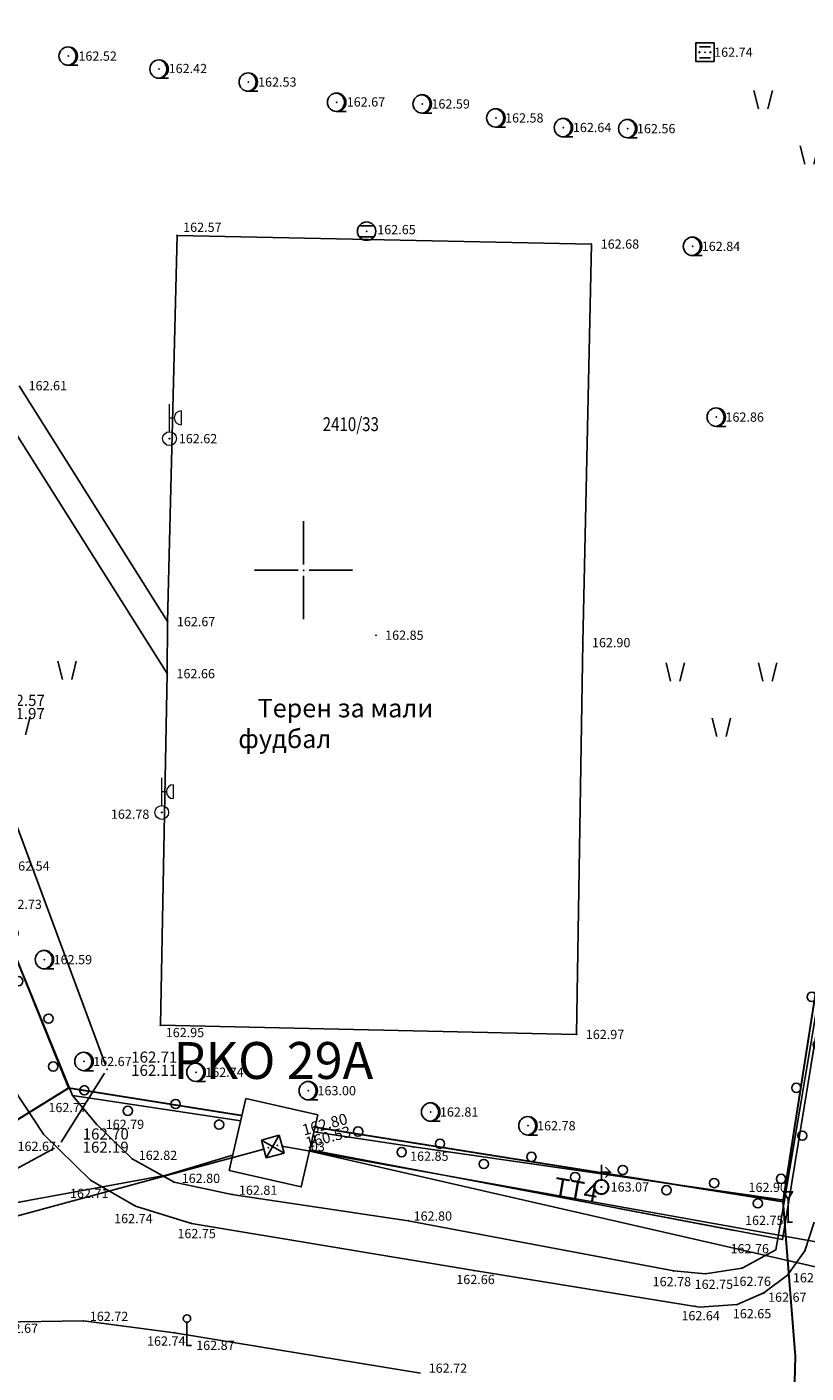
# Model space of a CAD drawing. Units: millimetres. Extents: x 7527447 to 7528140, y 4825312 to 4826135.
# Drawn here: x 7527835 to 7527877, y 4825606 to 4825679 of the extents above; entities that cross this region are included whole.
import ezdxf
from ezdxf.enums import TextEntityAlignment as Align

# ---------------------------------------------------------------- set-up
doc = ezdxf.new("R2010")
doc.units = ezdxf.units.MM
doc.header["$LTSCALE"] = 0.5
doc.set_wipeout_variables(frame=1)
doc.linetypes.add('TCG_OPTIKA', pattern=[19.049999999999997, 12.7, -6.35])
for name, color, linetype, lineweight in [('Brojevi parcela', 7, 'Continuous', 30), ('Katastarsko stanje', 7, 'Continuous', 30), ('OPTIKA POST', 40, 'TCG_OPTIKA', 0), ('TELEKOM_PRIMAR_BAKAR', 6, 'Continuous', 0)]:
    doc.layers.add(name, color=color, linetype=linetype, lineweight=lineweight)
for name, color, linetype in [('Detaljne tacke', 1, 'Continuous'), ('Detaljne tacke_kote', 24, 'Continuous'), ('elektroenergetska mrezaP', 1, 'Continuous'), ('Fakticko stanje', 1, 'Continuous'), ('Katastarske tacke', 7, 'Continuous'), ('Opis Lista', 7, 'Continuous'), ('Opis_lista', 7, 'Continuous'), ('TCG_KABLOVSKA_KANALIZACIJA_POST', 202, 'Continuous'), ('TCG_OKNO_POST', 7, 'Continuous'), ('Tekst', 1, 'Continuous'), ('telekomunikacijeP', 6, 'Continuous'), ('top_znaci', 1, 'Continuous')]:
    doc.layers.add(name, color=color, linetype=linetype)
doc.styles.add('digi', font='arial.ttf')
doc.styles.add('geodet', font='geodet__.shx')
doc.styles.add('TXT_OZNAKA', font='arialbd.ttf')

# ---------------------------------------------------------------- blocks, each defined once
blk = doc.blocks.new('*U56')
at = {"linetype": 'Continuous'}
for points in [[(-0.05, 0), (-0.0353553390593274, -0.0353553390593274), (-0.0353553390593274, 0.0353553390593274)], [(-0.0353553390593274, 0.0353553390593274), (0, -0.05), (0, 0.05)], [(0, -0.05), (-0.0353553390593274, 0.0353553390593274), (-0.0353553390593274, -0.0353553390593274)], [(0, 0.05), (0.0353553390593274, -0.0353553390593274), (0.0353553390593274, 0.0353553390593274)], [(0.0353553390593274, -0.0353553390593274), (0, 0.05), (0, -0.05)], [(0.05, 0), (0.0353553390593274, 0.0353553390593274), (0.0353553390593274, -0.0353553390593274)]]:
    blk.add_solid(points, dxfattribs=at)
blk = doc.blocks.new('T64-40 Reflektor obicni')
at = {"linetype": 'Continuous', "lineweight": 9}
for p, q in [((0, 0.75), (0, 3.749999999999998)), ((1.25, 2.999999999999998), (1.25, 1.499999999999998)), ((0, 2.249999999999999), (0.5, 2.249999999999999))]:
    blk.add_line(p, q, dxfattribs=at)
for radius in [0.75, 0.05]:
    blk.add_circle((0, 0), radius, dxfattribs=at)
blk.add_arc((1.25, 2.249999999999999), 0.75, 90, 270, dxfattribs=at)
blk.add_blockref('*U56', (0, 0), dxfattribs=at)
blk = doc.blocks.new('TZ423A')
at = {"color": 0}
blk.add_line((-0.02475666190039494, -1.000117910189692), (1.037213597178955, -1.000117910189692), dxfattribs=at)
for radius in [1, 0.005]:
    blk.add_circle((0, 0), radius, dxfattribs=at)
blk.add_arc((-0.1625894122059588, 0), 1.013131441107954, 279.2348773176886, 80.76512268231136, dxfattribs=at)
blk = doc.blocks.new('KAN6B')
at = {"color": 0}
for p, q in [((-0.7810331970622171, 0.6000000000000005), (0.7864071190456698, 0.6000000000000005)), ((-0.7871011973181394, -0.5999999999999996), (0.792095869285597, -0.5999999999999996))]:
    blk.add_line(p, q, dxfattribs=at)
blk.add_circle((0, 0), 1, dxfattribs=at)
blk.add_point((0, 0), dxfattribs=at)
blk = doc.blocks.new('TZ453-1')
at = {"color": 0}
for p, q in [((-0.6, 0.6), (0.6, 0.6)), ((-0.6, -0.6), (0.6, -0.6))]:
    blk.add_line(p, q, dxfattribs=at)
blk.add_lwpolyline([(1, 1), (-1, 1), (-1, -1), (1, -1), (1, 1)], dxfattribs=at)
for centre, radius in [((-0.6, 0), 0.05), ((0, 0), 0.005), ((0.6, 0), 0.05)]:
    blk.add_circle(centre, radius, dxfattribs=at)
blk = doc.blocks.new('TEL13')
at = {"color": 0}
blk.add_line((1, 1), (1, -1), dxfattribs=at)
blk.add_lwpolyline([(-1, -1), (1, -1), (-1, 1), (1, 1), (-1, -1), (-1, 1)], dxfattribs=at)
for p in [(-0.5, 0), (0.5, 0)]:
    blk.add_point(p, dxfattribs=at)
blk = doc.blocks.new('TZ509A')
at = {"color": 0}
for p, q in [((0, 0.8), (0, 2.4)), ((0.9948923693308309, 1.6), (0.4292069443815929, 1.034314575050762))]:
    blk.add_line(p, q, dxfattribs=at)
blk.add_lwpolyline([(0, 1.6), (0.9948923693308309, 1.6), (0.4292069443815929, 2.165685424949238)], dxfattribs=at)
for radius in [0.8, 0.7488151283956348, 0.05]:
    blk.add_circle((0, 0), radius, dxfattribs=at)
blk = doc.blocks.new('TZ460A-2')
at = {"color": 0}
for points in [[(0, 3.3), (-0.5, 3.3), (0, 2.5), (0.5, 3.3), (0, 3.3)], [(0.5, 0), (0, 0), (0, 2.5)]]:
    blk.add_lwpolyline(points, dxfattribs=at)
blk = doc.blocks.new('TZ436')
at = {"color": 0}
for p, q in [((-5.494201562582975, 5.208224832725606), (-5.994201562582974, 7.208224832725607)), ((-4.494201562582975, 5.208224832725606), (-3.994201562582974, 7.208224832725607)), ((4.505798437417026, 5.208224832725606), (4.005798437417025, 7.208224832725607)), ((5.505798437417026, 5.208224832725606), (6.005798437417027, 7.208224832725607)), ((-0.4942015625829737, -0.7917751672743933), (-0.9942015625829739, 1.208224832725607)), ((0.5057984374170263, -0.7917751672743933), (1.005798437417026, 1.208224832725607))]:
    blk.add_line(p, q, dxfattribs=at)
blk = doc.blocks.new('TZ118C')
at = {"color": 0}
for centre in [(-2.5, 0.75), (2.5, -0.75)]:
    blk.add_circle(centre, 0.5, dxfattribs=at)
blk = doc.blocks.new('TZ460A-3')
at = {"color": 0}
blk.add_lwpolyline([(0.5, 0), (0, 0), (0, 2.5)], dxfattribs=at)
blk.add_circle((0, 2.9), 0.4, dxfattribs=at)
blk = doc.blocks.new('KO-0000')
at = {"style": 'TXT_OZNAKA'}
blk.add_attdef('OKNO', text='', height=2, dxfattribs=at).set_placement((1.77635683940025e-15, 3.498639466476001), align=Align.MIDDLE_CENTER)
blk.add_wipeout([(-1.999999999999998, 2.000000000000001), (2.0000000000000004, 2.000000000000001), (2.0000000000000004, -2), (-1.999999999999998, -2)])
blk.add_lwpolyline([(-1.999999999999998, 2), (2, 2), (2, -2), (-1.999999999999998, -2)], close=True)
at = {"layer": 'Defpoints'}
blk.add_point((0, 0), dxfattribs=at)
blk = doc.blocks.new('e22')
at = {"layer": 'elektroenergetska mrezaP'}
blk.add_point((0, 0), dxfattribs=at)
at = {"layer": 'elektroenergetska mrezaP', "style": 'digi'}
for tag, p in [('KOTAGORNJA', (1.305499805523993, 0.3555676452835144)), ('KOTADONJA', (1.301411019773525, -0.3605115720263825))]:
    blk.add_attdef(tag, p, '', height=0.6, dxfattribs=at)
blk = doc.blocks.new('TE-oznakaLINE')
at = {"layer": 'telekomunikacijeP'}
blk.add_point((0, 0), dxfattribs=at)
at = {"layer": 'telekomunikacijeP', "style": 'digi'}
blk.add_attdef('OZNAKALINE', (0.3236427379811175, -0.02325399244125492), '', height=1, dxfattribs=at)
blk = doc.blocks.new('te7')
at = {"layer": 'telekomunikacijeP', "linetype": 'Continuous'}
for p, q in [((0.5, 0.5), (-0.5, -0.5)), ((-0.5, 0.5), (0.5, -0.5)), ((0.5, 0.5), (-0.5, 0.5)), ((-0.5, 0.5), (-0.5, -0.5)), ((0.5, -0.5), (0.5, 0.5)), ((-0.5, -0.5), (0.5, -0.5))]:
    blk.add_line(p, q, dxfattribs=at)
for p in [(-0.25, 0), (0.25, 0)]:
    blk.add_point(p, dxfattribs=at)
at = {"layer": 'telekomunikacijeP', "style": 'digi'}
for tag, p in [('KOTAGORNJA', (1.785981098538343, 0.1376392080700271)), ('KOTADONJA', (1.781892312787875, -0.5784400092398698))]:
    blk.add_attdef(tag, p, '', height=0.6, dxfattribs=at)
blk = doc.blocks.new('KRSTIC')
at = {"layer": 'Opis Lista'}
for p, q in [((-1.230620938486027e-10, 0.6), (-1.087048495662657e-09, 5.3)), ((0.6, 1.230620938486027e-10), (5.3, 1.087048495662657e-09)), ((-0.6, -1.230620938486027e-10), (-5.3, -1.087048495662657e-09)), ((1.230620938486027e-10, -0.6), (1.087048495662657e-09, -5.3))]:
    blk.add_line(p, q, dxfattribs=at)
blk.add_point((0, 0), dxfattribs=at)

msp = doc.modelspace()

# ---------------------------------------------------------------- linework, layer by layer
at = {"layer": 'Detaljne tacke'}
for p in [(7527837.2518, 4825677.8534), (7527871.7421, 4825678.0641), (7527842.1719, 4825677.149), (7527847.0059, 4825676.4464), (7527851.7931, 4825675.3506), (7527856.4272, 4825675.2618), (7527860.4171, 4825674.5042), (7527864.0773, 4825673.9778), (7527867.5616, 4825673.9238), (7527853.4136, 4825668.3648), (7527843.1462, 4825668.1343), (7527865.5971, 4825667.6687), (7527871.0703, 4825667.5452), (7527872.3562, 4825658.2935), (7527842.7426, 4825657.1274), (7527842.6385, 4825647.2139), (7527853.9197, 4825646.4764), (7527865.1245, 4825646.0753), (7527842.6167, 4825644.3935), (7527842.3171, 4825636.8752), (7527835.9619, 4825628.899), (7527842.2455, 4825625.3398), (7527864.7907, 4825624.8456), (7527838.1048, 4825623.3819), (7527844.1747, 4825622.798), (7527850.2557, 4825621.7998), (7527837.4869, 4825621.5378), (7527856.8878, 4825620.6438), (7527835.904, 4825619.451), (7527838.7822, 4825619.9777), (7527862.1536, 4825619.8975), (7527848.5335, 4825618.981), (7527855.949, 4825618.7524), (7527840.7194, 4825618.0978), (7527838.461, 4825616.945), (7527842.9881, 4825616.8371), (7527866.1336, 4825616.5804), (7527846.1194, 4825616.1813), (7527876.0547, 4825615.8663), (7527840.889, 4825615.546), (7527843.927, 4825614.603), (7527855.6686, 4825614.7476), (7527876.2433, 4825614.6689), (7527875.5773, 4825613.1779), (7527877.157, 4825613.13), (7527873.7566, 4825612.189), (7527859.235, 4825612.055), (7527870.0547, 4825612.03), (7527871.7626, 4825611.8758), (7527876.221, 4825611.811), (7527874.934, 4825610.844), (7527871.2337, 4825610.1209), (7527873.485, 4825610.208), (7527838.073, 4825609.328), (7527843.018, 4825608.682), (7527843.684, 4825608)]:
    msp.add_point(p, dxfattribs=at)
at = {"layer": 'elektroenergetska mrezaP'}
for p, q in [((7527832.268920804, 4825642.057828312), (7527839.270837117, 4825623.195775914)), ((7527839.224386572, 4825622.750003017), (7527836.862836591, 4825619.009133186)), ((7527836.509342603, 4825618.67906418), (7527830.667596925, 4825615.528588644))]:
    msp.add_line(p, q, dxfattribs=at)
at = {"layer": 'Fakticko stanje'}
for p, q in [((7527842.6385, 4825647.2139), (7527843.1462, 4825668.1343)), ((7527843.1462, 4825668.1343), (7527865.5971, 4825667.6687)), ((7527865.5971, 4825667.6687), (7527865.1245, 4825646.0753)), ((7527834.603, 4825659.9941), (7527842.6385, 4825647.2139)), ((7527842.6167, 4825644.3935), (7527833.2917, 4825659.1807)), ((7527842.6167, 4825644.3935), (7527842.6385, 4825647.2139)), ((7527865.1245, 4825646.0753), (7527864.7907, 4825624.8456)), ((7527842.2455, 4825625.3398), (7527842.6167, 4825644.3935)), ((7527879.3179, 4825635.3079), (7527876.0547, 4825615.8663)), ((7527837.4869, 4825621.5378), (7527833.2433, 4825631.8959)), ((7527864.7907, 4825624.8456), (7527842.2455, 4825625.3398)), ((7527835.904, 4825619.451), (7527834.269, 4825621.941)), ((7527837.4869, 4825621.5378), (7527838.7822, 4825619.9777)), ((7527855.949, 4825618.7524), (7527837.4869, 4825621.5378)), ((7527838.461, 4825616.945), (7527835.904, 4825619.451)), ((7527838.7822, 4825619.9777), (7527840.7194, 4825618.0978)), ((7527876.0547, 4825615.8663), (7527855.949, 4825618.7524)), ((7527840.7194, 4825618.0978), (7527842.9881, 4825616.8371)), ((7527840.889, 4825615.546), (7527838.461, 4825616.945)), ((7527842.9881, 4825616.8371), (7527846.1194, 4825616.1813)), ((7527846.1194, 4825616.1813), (7527855.6686, 4825614.7476)), ((7527875.5773, 4825613.1779), (7527876.0547, 4825615.8663)), ((7527843.927, 4825614.603), (7527840.889, 4825615.546)), ((7527859.235, 4825612.055), (7527843.927, 4825614.603)), ((7527855.6686, 4825614.7476), (7527870.0547, 4825612.03)), ((7527877.662, 4825614.676), (7527877.157, 4825613.13)), ((7527873.7566, 4825612.189), (7527875.5773, 4825613.1779)), ((7527877.157, 4825613.13), (7527876.221, 4825611.811)), ((7527871.7626, 4825611.8758), (7527873.7566, 4825612.189)), ((7527871.452, 4825610.07), (7527859.235, 4825612.055)), ((7527870.0547, 4825612.03), (7527871.7626, 4825611.8758)), ((7527876.221, 4825611.811), (7527874.934, 4825610.844)), ((7527874.934, 4825610.844), (7527873.485, 4825610.208)), ((7527873.485, 4825610.208), (7527871.452, 4825610.07)), ((7527838.073, 4825609.328), (7527833.466, 4825609.25)), ((7527843.018, 4825608.682), (7527838.073, 4825609.328)), ((7527856.337, 4825606.491), (7527843.018, 4825608.682))]:
    msp.add_line(p, q, dxfattribs=at)
at = {"layer": 'Katastarske tacke', "linetype": 'Continuous'}
for p in [(7527837.29, 4825621.95), (7527875.97, 4825615.8), (7527876.64, 4825607.42)]:
    msp.add_point(p, dxfattribs=at)
at = {"layer": 'Katastarsko stanje', "linetype": 'Continuous'}
for p, q in [((7527885.93, 4825679.84), (7527875.97, 4825615.8)), ((7527837.29, 4825621.95), (7527823.73, 4825655.42)), ((7527826.86, 4825615.53), (7527837.29, 4825621.95)), ((7527837.29, 4825621.95), (7527875.97, 4825615.8)), ((7527875.97, 4825615.8), (7527876.64, 4825607.42)), ((7527876.64, 4825607.42), (7527876.57, 4825605.33))]:
    msp.add_line(p, q, dxfattribs=at)
at = {"layer": 'OPTIKA POST'}
for points in [[(7527848.37, 4825618.98), (7527875.95, 4825613.73), (7527882.39, 4825653.1), (7527888.71, 4825691.09), (7527893.33, 4825717.99), (7527897.62, 4825742.6), (7527902.59, 4825774.22), (7527906.26, 4825797.87), (7527908.3, 4825797.46), (7527914.79, 4825796.16), (7527915.560000001, 4825796.01), (7527917.91, 4825795.68), (7527921.34, 4825806.42), (7527941.97, 4825804.11), (7527941.63, 4825801.21), (7527942.4, 4825801.18)], [(7527719.58, 4825695.47), (7527747.28, 4825620.41), (7527751.27, 4825593.67), (7527802.23, 4825606.95), (7527828.86, 4825614.71), (7527842.560000001, 4825617.22), (7527848.37, 4825618.98)], [(7527848.37, 4825618.98), (7527890.2, 4825609.41), (7527895.76, 4825608.14), (7527895.51, 4825606.75), (7527895.25, 4825605.49), (7527894.04, 4825599.63), (7527893.75, 4825598.11), (7527885.05, 4825599.3), (7527883.87, 4825598.29), (7527881.89, 4825587.83), (7527879.61, 4825575.27), (7527878.65, 4825569.63), (7527878.52, 4825568.85), (7527878.49, 4825568.67), (7527878.36, 4825567.89), (7527875.77, 4825552.46), (7527873.9, 4825540.34), (7527872.39, 4825531.14), (7527872.24, 4825530.23), (7527872.08, 4825529.24), (7527870.33, 4825518.59), (7527868.18, 4825505.46), (7527865.32, 4825485.66), (7527863.45, 4825472.37)], [(7527848.37, 4825618.98), (7527890.2, 4825609.41), (7527895.76, 4825608.14), (7527930.54, 4825604.08), (7527969.68, 4825596.5), (7528019.03, 4825588.48), (7528020.11, 4825588.11), (7528021.46, 4825587.94), (7528024.37, 4825586.28), (7528040.48, 4825584.94), (7528042.495641426, 4825584.613253917)]]:
    msp.add_lwpolyline(points, dxfattribs=at)
at = {"layer": 'TCG_KABLOVSKA_KANALIZACIJA_POST'}
for points in [[(7527848.37, 4825618.98), (7527875.95, 4825613.73), (7527882.39, 4825653.1), (7527888.71, 4825691.09), (7527893.33, 4825717.99), (7527897.62, 4825742.6), (7527902.59, 4825774.22), (7527906.26, 4825797.87), (7527908.3, 4825797.46), (7527914.79, 4825796.16), (7527915.560000001, 4825796.01), (7527917.91, 4825795.68), (7527921.34, 4825806.42), (7527941.97, 4825804.11), (7527941.63, 4825801.21), (7527942.4, 4825801.18)], [(7527802.23, 4825606.95), (7527828.86, 4825614.71), (7527842.560000001, 4825617.22), (7527848.37, 4825618.98)], [(7527802.23, 4825606.95), (7527828.86, 4825614.71), (7527842.560000001, 4825617.22), (7527848.37, 4825618.98)], [(7527848.37, 4825618.98), (7527890.2, 4825609.41), (7527895.76, 4825608.14)], [(7527848.37, 4825618.98), (7527890.2, 4825609.41), (7527895.76, 4825608.14)]]:
    msp.add_lwpolyline(points, dxfattribs=at)
at = {"layer": 'TELEKOM_PRIMAR_BAKAR'}
for p, q in [((7527875.95, 4825613.73), (7527882.39, 4825653.1)), ((7527848.37, 4825618.98), (7527890.2, 4825609.41)), ((7527848.37, 4825618.98), (7527875.95, 4825613.73))]:
    msp.add_line(p, q, dxfattribs=at)

# ---------------------------------------------------------------- block references
at = {"layer": 'elektroenergetska mrezaP'}
for p, values in [((7527832.181917729, 4825642.292200804), {'KOTADONJA': '161.97', 'KOTAGORNJA': '162.57'}), ((7527836.72938297, 4825618.797732782), {'KOTADONJA': '162.19', 'KOTAGORNJA': '162.70'})]:
    msp.add_blockref('e22', p, dxfattribs=at).add_auto_attribs(values)
at = {"layer": 'Opis_lista', "xscale": 0.5, "yscale": 0.5, "zscale": 0.5}
msp.add_blockref('KRSTIC', (7527850, 4825650), dxfattribs=at)
at = {"layer": 'telekomunikacijeP', "rotation": 350.000000001095}
msp.add_blockref('TE-oznakaLINE', (7527863.181357861, 4825616.2174402), dxfattribs=at).add_auto_attribs({'OZNAKALINE': 'TT4'})
at = {"layer": 'top_znaci', "xscale": 0.5, "yscale": 0.5, "zscale": 0.5}
for name, p in [('TZ453-1', (7527871.7421, 4825678.0641)), ('TZ423A', (7527837.2518, 4825677.8534)), ('TZ423A', (7527842.1719, 4825677.149)), ('TZ423A', (7527847.0059, 4825676.4464)), ('TZ423A', (7527851.7931, 4825675.3506)), ('TZ423A', (7527856.4272, 4825675.2618)), ('TZ436', (7527877.396586465, 4825672.385767589)), ('TZ423A', (7527860.4171, 4825674.5042)), ('TZ423A', (7527864.0773, 4825673.9778)), ('TZ423A', (7527867.5616, 4825673.9238)), ('KAN6B', (7527853.4136, 4825668.3648)), ('TZ423A', (7527871.0703, 4825667.5452)), ('T64-40 Reflektor obicni', (7527842.7426, 4825657.1274)), ('TZ423A', (7527872.3562, 4825658.2935)), ('TZ436', (7527834.686193119, 4825641.470251601)), ('TZ436', (7527872.63381895, 4825641.383463649)), ('T64-40 Reflektor obicni', (7527842.3171, 4825636.8752)), ('TZ423A', (7527835.9619, 4825628.899)), ('TZ423A', (7527838.1048, 4825623.3819)), ('TZ423A', (7527844.1747, 4825622.798)), ('TZ423A', (7527850.2557, 4825621.7998)), ('TZ423A', (7527856.8878, 4825620.6438)), ('TZ423A', (7527862.1536, 4825619.8975)), ('TEL13', (7527848.5335, 4825618.981)), ('TZ509A', (7527866.1336, 4825616.5804)), ('TZ460A-2', (7527876.2433, 4825614.6689)), ('TZ460A-3', (7527843.684, 4825608))]:
    msp.add_blockref(name, p, dxfattribs=at)
at = {"layer": 'top_znaci', "yscale": 0.5, "row_count": 1, "row_spacing": 0, "column_spacing": 5}
for p, xscale, zscale, rotation, column_count in [((7527878.927780742, 4825632.983634699), 0.4999999996809076, 0.4999999999999999, 260.4719309031727, 4), ((7527836.312867315, 4825624.403467819), 0.5000000003196516, 0.4999999999999999, 112.2783745413901, 2), ((7527854.1340221, 4825619.026227972), 0.5000000000544987, 0.4999999999999999, 171.4204205066697, 4), ((7527873.425753177, 4825616.243675742), 0.4999999998419157, 0.5, 171.8312020606983, 4)]:
    msp.add_blockref('TZ118C', p, dxfattribs=dict(at, xscale=xscale, zscale=zscale, rotation=rotation, column_count=column_count))

# ---------------------------------------------------------------- texts
at = {"layer": 'Brojevi parcela', "linetype": 'Continuous', "width": 0.800000011920929}
msp.add_text('2410/33', height=0.75, dxfattribs=at).set_placement((7527852.559999771, 4825657.910001831), align=Align.MIDDLE_CENTER)
at = {"layer": 'Detaljne tacke_kote', "style": 'geodet'}
for s, p in [('162.52', (7527837.803979102, 4825677.8534)), ('162.74', (7527872.2421, 4825678.0641)), ('162.42', (7527842.692814358, 4825677.180352509)), ('162.53', (7527847.537306037, 4825676.4464)), ('162.67', (7527852.338996581, 4825675.371219481)), ('162.59', (7527856.9272, 4825675.2618)), ('162.58', (7527860.9171, 4825674.5042)), ('162.64', (7527864.590512353, 4825673.984400749)), ('162.56', (7527868.0616, 4825673.9238)), ('162.57', (7527843.478185262, 4825668.578760196)), ('162.65', (7527853.99291355, 4825668.453970877)), ('162.68', (7527866.0971, 4825667.6687)), ('162.84', (7527871.5703, 4825667.5452)), ('162.61', (7527835.103, 4825659.9941)), ('162.86', (7527872.8562, 4825658.2935)), ('162.62', (7527843.2426, 4825657.1274)), ('162.67', (7527843.1385, 4825647.2139)), ('162.85', (7527854.4197, 4825646.4764)), ('162.90', (7527865.6245, 4825646.0753)), ('162.66', (7527843.1167, 4825644.3935)), ('162.78', (7527839.564091105, 4825636.779584836)), ('162.54', (7527834.1611, 4825633.9688)), ('162.73', (7527833.7433, 4825631.8959)), ('162.59', (7527836.4619, 4825628.899)), ('162.95', (7527842.534887661, 4825624.948916931)), ('162.97', (7527865.2907, 4825624.8456)), ('162.67', (7527838.6048, 4825623.3819)), ('162.74', (7527844.6747, 4825622.798)), ('163.00', (7527850.7557, 4825621.7998)), ('162.77', (7527836.179896273, 4825620.884839963)), ('162.81', (7527857.3878, 4825620.6438)), ('162.79', (7527839.2822, 4825619.9777)), ('162.78', (7527862.6536, 4825619.8975)), ('162.67', (7527834.505518552, 4825618.786956294)), ('163.03', (7527849.072144737, 4825618.768581619)), ('162.82', (7527841.072026893, 4825618.296303025)), ('162.85', (7527855.770563233, 4825618.248741216)), ('162.80', (7527843.39839663, 4825617.048409176)), ('162.71', (7527837.347288962, 4825616.2335245)), ('162.81', (7527846.497403418, 4825616.405886112)), ('163.07', (7527866.6336, 4825616.5804)), ('162.90', (7527874.10367537, 4825616.560313201)), ('162.74', (7527839.739690197, 4825614.870098694)), ('162.80', (7527855.961404933, 4825615.006427582)), ('162.75', (7527873.917814734, 4825614.770960847)), ('162.75', (7527843.167187127, 4825614.05725171)), ('162.76', (7527873.129262845, 4825613.239136787)), ('162.66', (7527858.275539327, 4825611.56882447)), ('162.78', (7527868.911508426, 4825611.453621223)), ('162.75', (7527871.185275679, 4825611.310295343)), ('162.76', (7527873.234449471, 4825611.468630175)), ('162.68', (7527876.5091, 4825611.6606)), ('162.67', (7527875.164072659, 4825610.610623555)), ('162.65', (7527873.25408146, 4825609.716473984)), ('162.67', (7527833.535101497, 4825608.923833015)), ('162.72', (7527838.421459393, 4825609.572590447)), ('162.64', (7527870.469542948, 4825609.606202251)), ('162.74', (7527841.520758215, 4825608.232994181)), ('162.87', (7527844.184, 4825608)), ('162.72', (7527856.777659389, 4825606.764668399))]:
    msp.add_text(s, height=0.5, dxfattribs=at).set_placement(p, align=Align.MIDDLE_LEFT)
at = {"layer": 'Tekst', "insert": (7527846.461482379, 4825643.028107814), "char_height": 1, "width": 15.8163042422384, "attachment_point": 1, "style": 'geodet'}
msp.add_mtext('\\pi1.0498;{\\fTimes New Roman|b0|i0|c204|p18;Терен за мали фудбал}', dxfattribs=at)

# ---------------------------------------------------------------- next in the draw order: block references
at = {"layer": 'TCG_OKNO_POST'}
ref = msp.add_blockref('KO-0000', (7527848.37, 4825618.98), dxfattribs=dict(at, rotation=347.1164600204834))
ref.add_attrib('OKNO', 'PKO 29A', dxfattribs={"layer": '0', "height": 2, "style": 'TXT_OZNAKA'}).set_placement((7527848.37, 4825621.810000001), align=Align.BOTTOM_CENTER)

# ---------------------------------------------------------------- next in the draw order: linework, layer by layer
at = {"layer": 'telekomunikacijeP'}
for p, q in [((7527793.796807732, 4825603.983989918), (7527847.849497692, 4825618.638321751)), ((7527848.819836083, 4825618.789082477), (7527894.591979346, 4825610.592905182))]:
    msp.add_line(p, q, dxfattribs=at)

# ---------------------------------------------------------------- next in the draw order: block references
at = {"layer": 'elektroenergetska mrezaP'}
msp.add_blockref('e22', (7527839.357840193, 4825622.961403422), dxfattribs=at).add_auto_attribs({'KOTADONJA': '162.11', 'KOTAGORNJA': '162.71'})
at = {"layer": 'telekomunikacijeP', "rotation": 14.9999999644364}
msp.add_blockref('te7', (7527848.332268769, 4825618.768443018), dxfattribs=at).add_auto_attribs({'KOTAGORNJA': '162.80', 'KOTADONJA': '160.53'})

doc.saveas('drawing.dxf')
